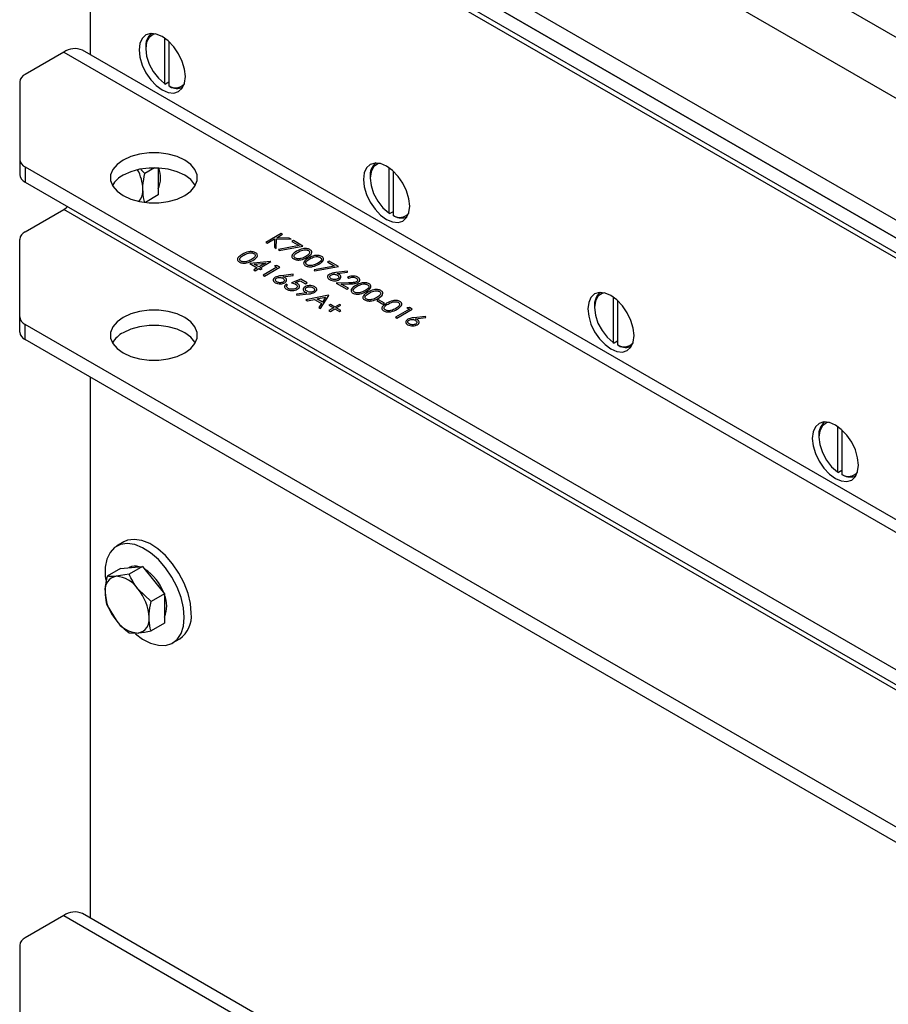
# Model space of a CAD drawing. Units: millimetres. Extents: x 8 to 201, y 4 to 288.
# Drawn here: x 143 to 162, y 105 to 126 of the extents above; entities that cross this region are included whole.
import ezdxf

# ---------------------------------------------------------------- set-up
doc = ezdxf.new("R2010")
doc.units = ezdxf.units.MM

msp = doc.modelspace()

# ---------------------------------------------------------------- linework, layer by layer
at = {"color": 7, "linetype": 'Continuous', "lineweight": 25}
for p, q in [((171.8012, 119.6529), (144.6672, 135.317)), ((171.2355, 118.6731), (144.1015, 134.3372)), ((144.6672, 131.3978), (170.6698, 116.3867)), ((144.4786, 131.1255), (171.5184, 115.5158)), ((144.4315, 130.7172), (144.4315, 125.1087)), ((144.4315, 130.7172), (171.5655, 115.0531)), ((171.0941, 115.7607), (145.0914, 130.7717)), ((171.0941, 115.4341), (145.0914, 130.4451)), ((146.0248, 125.4671), (146.0248, 124.4927)), ((146.1191, 125.3915), (146.1191, 124.4383)), ((143.8658, 125.1648), (143.0401, 124.6882)), ((143.8658, 125.1648), (170.9998, 109.5006)), ((171.3998, 109.5402), (144.2657, 125.2044)), ((145.6241, 125.2655), (145.6241, 125.2383)), ((142.923, 124.5249), (142.923, 122.8656)), ((146.0248, 124.4927), (146.0484, 124.479)), ((146.1191, 124.5198), (146.0484, 124.479)), ((146.1427, 124.4246), (146.1191, 124.4383)), ((142.923, 122.8656), (142.923, 122.539)), ((143.0401, 122.7024), (166.7343, 109.024)), ((143.0401, 122.7024), (143.0401, 122.3757)), ((145.6049, 122.564), (145.5193, 122.6469)), ((145.8107, 122.6828), (145.6049, 122.564)), ((145.8928, 122.6801), (145.8928, 122.4159)), ((150.8331, 122.6913), (150.8331, 121.7169)), ((150.4324, 122.4897), (150.4324, 122.4625)), ((150.9274, 122.6157), (150.9274, 121.6625)), ((143.0401, 122.3757), (166.7343, 108.6974)), ((145.8928, 122.4159), (145.8928, 122.1016)), ((145.8928, 122.1016), (145.6166, 121.9422)), ((143.0401, 121.3131), (143.8658, 121.7898)), ((170.9998, 106.1256), (143.8658, 121.7898)), ((150.8331, 121.7169), (150.8567, 121.7032)), ((150.9274, 121.744), (150.8567, 121.7032)), ((150.951, 121.6488), (150.9274, 121.6625)), ((148.5278, 121.276), (148.1979, 121.0855)), ((148.2275, 121.0684), (148.3867, 121.1604)), ((148.3867, 121.1604), (148.3805, 120.9801)), ((148.42, 120.9573), (148.427, 121.1633)), ((148.427, 121.1633), (148.7373, 121.1551)), ((148.4318, 121.1864), (148.5575, 121.2589)), ((148.695, 121.1795), (148.4318, 121.1864)), ((148.5575, 121.2589), (148.5278, 121.276)), ((148.7373, 121.1551), (148.695, 121.1795)), ((142.923, 119.4906), (142.923, 121.1498)), ((148.1979, 121.0855), (148.2275, 121.0684)), ((148.3805, 120.9801), (148.42, 120.9573)), ((148.9093, 121.0168), (148.4698, 120.935)), ((148.4813, 120.9121), (148.9932, 121.0074)), ((148.7901, 121.1246), (148.7563, 121.1051)), ((148.7563, 121.1051), (148.9093, 121.0168)), ((148.9932, 121.0074), (148.7901, 121.1246)), ((148.4698, 120.935), (148.4813, 120.9121)), ((148.3006, 120.678), (147.8582, 120.6306)), ((147.8582, 120.6306), (148.0147, 120.5402)), ((148.0147, 120.5402), (147.9386, 120.4963)), ((147.9502, 120.6165), (148.1919, 120.6425)), ((148.0486, 120.5598), (147.9502, 120.6165)), ((147.9682, 120.4792), (148.0443, 120.5231)), ((148.0443, 120.5231), (148.0824, 120.5011)), ((148.1919, 120.6425), (148.0486, 120.5598)), ((148.0782, 120.5427), (148.3066, 120.6745)), ((148.1163, 120.5207), (148.0782, 120.5427)), ((148.0824, 120.5011), (148.1163, 120.5207)), ((148.4336, 120.5524), (148.1374, 120.3815)), ((148.167, 120.3644), (148.497, 120.5549)), ((148.3066, 120.6745), (148.3006, 120.678)), ((148.436, 120.5901), (148.3828, 120.5817)), ((148.3828, 120.5817), (148.4336, 120.5524)), ((148.497, 120.5549), (148.436, 120.5901)), ((149.6708, 120.5772), (149.2313, 120.4954)), ((149.2428, 120.4725), (149.7547, 120.5678)), ((149.5516, 120.685), (149.5178, 120.6655)), ((149.5178, 120.6655), (149.6708, 120.5772)), ((149.7547, 120.5678), (149.5516, 120.685)), ((147.9386, 120.4963), (147.9682, 120.4792)), ((148.1374, 120.3815), (148.167, 120.3644)), ((148.7805, 120.401), (148.5314, 120.3709)), ((148.5648, 120.3509), (148.7854, 120.3775)), ((148.7854, 120.3775), (148.7805, 120.401)), ((149.2313, 120.4954), (149.2428, 120.4725)), ((149.9451, 120.4677), (149.696, 120.4376)), ((149.7294, 120.4175), (149.95, 120.4441)), ((149.95, 120.4441), (149.9451, 120.4677)), ((149.9493, 120.3382), (149.9789, 120.3211)), ((148.662, 120.1763), (148.6324, 120.1934)), ((148.9455, 120.296), (148.7466, 120.2203)), ((148.8302, 120.2233), (148.9347, 120.2631)), ((148.9347, 120.2631), (149.047, 120.1983)), ((149.0808, 120.2178), (148.9455, 120.296)), ((149.047, 120.1983), (149.0808, 120.2178)), ((149.9727, 120.2186), (149.7082, 120.2137)), ((149.7082, 120.2137), (149.9324, 120.0842)), ((149.8127, 120.1924), (149.9833, 120.1956)), ((149.9662, 120.1038), (149.8127, 120.1924)), ((149.9324, 120.0842), (149.9662, 120.1038)), ((149.0795, 120.0017), (148.8536, 119.9772)), ((148.8536, 119.9772), (148.8608, 119.9541)), ((148.8608, 119.9541), (149.111, 119.9812)), ((149.542, 119.9516), (149.0555, 119.8515)), ((149.2936, 119.8752), (149.4794, 119.9135)), ((149.3685, 119.6708), (149.5462, 119.9492)), ((149.4794, 119.9135), (149.4115, 119.8071)), ((149.5462, 119.9492), (149.542, 119.9516)), ((155.6415, 119.9156), (155.6415, 118.9412)), ((149.0555, 119.8515), (149.0878, 119.8329)), ((149.0878, 119.8329), (149.2437, 119.8649)), ((149.2437, 119.8649), (149.3933, 119.7786)), ((149.4115, 119.8071), (149.2936, 119.8752)), ((149.3933, 119.7786), (149.3363, 119.6894)), ((149.3363, 119.6894), (149.3685, 119.6708)), ((149.58, 119.7538), (149.5504, 119.7367)), ((149.5504, 119.7367), (149.6477, 119.6806)), ((149.6477, 119.6806), (149.5504, 119.6244)), ((149.6773, 119.6976), (149.58, 119.7538)), ((149.7746, 119.7538), (149.6773, 119.6976)), ((149.707, 119.6806), (149.8043, 119.7367)), ((149.8043, 119.6244), (149.707, 119.6806)), ((149.8043, 119.7367), (149.7746, 119.7538)), ((150.6135, 119.8571), (150.5797, 119.8376)), ((150.5797, 119.8376), (150.7066, 119.7643)), ((150.7404, 119.7838), (150.6135, 119.8571)), ((150.7066, 119.7643), (150.7404, 119.7838)), ((151.2759, 119.6896), (151.2227, 119.6813)), ((151.2227, 119.6813), (151.2735, 119.6519)), ((151.3369, 119.6544), (151.2759, 119.6896)), ((155.2408, 119.714), (155.2408, 119.6867)), ((155.7357, 119.8399), (155.7357, 118.8867)), ((142.923, 119.164), (142.923, 119.4906)), ((149.5504, 119.6244), (149.58, 119.6073)), ((149.58, 119.6073), (149.6773, 119.6635)), ((149.6773, 119.6635), (149.7746, 119.6073)), ((149.7746, 119.6073), (149.8043, 119.6244)), ((151.2735, 119.6519), (150.9773, 119.481)), ((150.9773, 119.481), (151.0069, 119.4639)), ((151.0069, 119.4639), (151.3369, 119.6544)), ((151.6204, 119.5005), (151.3713, 119.4705)), ((151.4047, 119.4504), (151.6253, 119.477)), ((151.6253, 119.477), (151.6204, 119.5005)), ((166.7343, 105.649), (143.0401, 119.3273)), ((143.0401, 119.0007), (143.0401, 119.3273)), ((166.7343, 105.3224), (143.0401, 119.0007)), ((155.6415, 118.9412), (155.665, 118.9274)), ((155.7357, 118.9682), (155.665, 118.9274)), ((155.7593, 118.873), (155.7357, 118.8867)), ((144.4315, 118.1975), (144.4315, 106.6005)), ((160.0491, 116.9382), (160.0491, 116.911)), ((160.4498, 117.1398), (160.4498, 116.1654)), ((160.5441, 117.0641), (160.5441, 116.1109)), ((160.4498, 116.1654), (160.4734, 116.1516)), ((160.5441, 116.1924), (160.4734, 116.1516)), ((160.5676, 116.0972), (160.5441, 116.1109)), ((145.1514, 114.6637), (145.0006, 114.5766)), ((145.082, 114.0965), (144.7941, 113.9304)), ((145.082, 114.0965), (145.3177, 114.1176)), ((145.2672, 114.1147), (145.264, 114.1128)), ((145.5534, 114.1387), (145.2655, 113.9725)), ((145.3177, 114.1176), (145.5534, 114.1387)), ((145.5534, 114.1387), (145.7891, 113.8455)), ((145.2655, 113.9725), (144.9877, 113.9271)), ((145.7891, 113.8455), (146.0248, 113.5523)), ((145.7369, 113.3861), (145.4591, 113.655)), ((146.0248, 113.5523), (145.7369, 113.3861)), ((146.0248, 113.5523), (146.0248, 113.238)), ((144.7941, 113.3018), (144.9877, 112.9843)), ((146.0248, 113.238), (146.0248, 112.9237)), ((146.0248, 112.9237), (145.7369, 112.7575)), ((145.2655, 112.7154), (145.4591, 112.7121)), ((146.2005, 112.4981), (146.3513, 112.5852)), ((143.8658, 106.6565), (143.0401, 106.1799)), ((143.8658, 106.6565), (170.9998, 90.9924)), ((171.3998, 91.032), (144.2657, 106.6961)), ((142.923, 106.0166), (142.923, 104.3574))]:
    msp.add_line(p, q, dxfattribs=at)
at = {"color": 7, "linetype": 'Continuous', "lineweight": 25, "flags": 128}
for points in [[(146.4726, 124.6396), (146.4558, 124.7973), (146.4063, 124.9637), (146.3277, 125.1275), (146.2252, 125.2775), (146.1058, 125.4035), (145.9777, 125.4969), (145.8496, 125.5514), (145.7302, 125.5632), (145.6277, 125.5316), (145.549, 125.4586), (145.4996, 125.3493), (145.4827, 125.2111), (145.4996, 125.0534), (145.549, 124.887), (145.6277, 124.7232), (145.7302, 124.5732), (145.8496, 124.4472), (145.9777, 124.3538), (146.1058, 124.2993), (146.2252, 124.2875), (146.3277, 124.3191), (146.4063, 124.3921), (146.4558, 124.5014), (146.4726, 124.6396)], [(145.834, 125.5553), (145.7863, 125.543), (145.6989, 125.4812), (145.6432, 125.3767), (145.6241, 125.2383), (145.6432, 125.0779), (145.6989, 124.9091), (145.7863, 124.7464), (145.8982, 124.6035), (146.0248, 124.4927)], [(145.1386, 122.8516), (145.0083, 122.7573), (144.9176, 122.6486), (144.8711, 122.531), (144.8711, 122.4103), (144.9176, 122.2927), (145.0083, 122.184), (145.1386, 122.0897), (145.302, 122.0144), (145.4903, 121.9621), (145.694, 121.9352), (145.903, 121.9352), (146.1068, 121.9621), (146.2951, 122.0144), (146.4585, 122.0897), (146.5888, 122.184), (146.6795, 122.2927), (146.726, 122.4103), (146.726, 122.531), (146.6795, 122.6486), (146.5888, 122.7573), (146.4585, 122.8516), (146.2951, 122.9269), (146.1068, 122.9792), (145.903, 123.0061), (145.694, 123.0061), (145.4903, 122.9792), (145.302, 122.9269), (145.1386, 122.8516)], [(146.688, 122.3073), (146.6795, 122.322), (146.5888, 122.4307), (146.4585, 122.525), (146.2951, 122.6002), (146.1068, 122.6526), (145.903, 122.6794), (145.694, 122.6794), (145.4903, 122.6526), (145.302, 122.6002), (145.1386, 122.525)], [(151.281, 121.8638), (151.2641, 122.0215), (151.2146, 122.1879), (151.136, 122.3517), (151.0335, 122.5017), (150.9141, 122.6277), (150.786, 122.7212), (150.6579, 122.7756), (150.5385, 122.7875), (150.436, 122.7558), (150.3573, 122.6828), (150.3079, 122.5735), (150.291, 122.4353), (150.3079, 122.2776), (150.3573, 122.1112), (150.436, 121.9475), (150.5385, 121.7974), (150.6579, 121.6714), (150.786, 121.578), (150.9141, 121.5235), (151.0335, 121.5117), (151.136, 121.5434), (151.2146, 121.6163), (151.2641, 121.7256), (151.281, 121.8638)], [(150.6424, 122.7795), (150.5947, 122.7672), (150.5072, 122.7054), (150.4515, 122.6009), (150.4324, 122.4625), (150.4515, 122.3021), (150.5072, 122.1333), (150.5947, 121.9706), (150.7065, 121.8277), (150.8331, 121.7169)], [(143.8658, 121.7898), (143.921, 121.8279), (143.9482, 121.8515)], [(156.0893, 119.088), (156.0724, 119.2457), (156.023, 119.4121), (155.9443, 119.5759), (155.8418, 119.7259), (155.7224, 119.8519), (155.5943, 119.9454), (155.4662, 119.9998), (155.3468, 120.0117), (155.2443, 119.98), (155.1657, 119.907), (155.1162, 119.7977), (155.0993, 119.6595), (155.1162, 119.5019), (155.1657, 119.3355), (155.2443, 119.1717), (155.3468, 119.0217), (155.4662, 118.8956), (155.5943, 118.8022), (155.7224, 118.7477), (155.8418, 118.7359), (155.9443, 118.7676), (156.023, 118.8405), (156.0724, 118.9498), (156.0893, 119.088)], [(155.4507, 120.0037), (155.403, 119.9914), (155.3155, 119.9296), (155.2599, 119.8251), (155.2408, 119.6867), (155.2599, 119.5263), (155.3155, 119.3575), (155.403, 119.1948), (155.5148, 119.0519), (155.6415, 118.9412)], [(146.4585, 119.4766), (146.2951, 119.5518), (146.1068, 119.6042), (145.903, 119.631), (145.694, 119.631), (145.4903, 119.6042), (145.302, 119.5518), (145.1386, 119.4766), (145.0083, 119.3823), (144.9176, 119.2736), (144.8711, 119.1559), (144.8711, 119.0353), (144.9176, 118.9177), (145.0083, 118.809), (145.1386, 118.7146), (145.302, 118.6394), (145.4903, 118.587), (145.694, 118.5602), (145.903, 118.5602), (146.1068, 118.587), (146.2951, 118.6394), (146.4585, 118.7146), (146.5888, 118.809), (146.6795, 118.9177), (146.726, 119.0353), (146.726, 119.1559), (146.6795, 119.2736), (146.5888, 119.3823), (146.4585, 119.4766)], [(146.688, 118.9323), (146.6795, 118.9469), (146.5888, 119.0557), (146.4585, 119.15), (146.2951, 119.2252), (146.1068, 119.2776), (145.903, 119.3044), (145.694, 119.3044), (145.4903, 119.2776), (145.302, 119.2252), (145.1386, 119.15)], [(160.8976, 116.3123), (160.8807, 116.4699), (160.8313, 116.6363), (160.7526, 116.8001), (160.6501, 116.9501), (160.5307, 117.0761), (160.4026, 117.1696), (160.2745, 117.2241), (160.1552, 117.2359), (160.0526, 117.2042), (159.974, 117.1313), (159.9245, 117.0219), (159.9077, 116.8837), (159.9245, 116.7261), (159.974, 116.5597), (160.0526, 116.3959), (160.1552, 116.2459), (160.2745, 116.1199), (160.4026, 116.0264), (160.5307, 115.9719), (160.6501, 115.9601), (160.7526, 115.9918), (160.8313, 116.0648), (160.8807, 116.1741), (160.8976, 116.3123)], [(160.259, 117.2279), (160.2113, 117.2156), (160.1238, 117.1539), (160.0682, 117.0493), (160.0491, 116.911), (160.0682, 116.7505), (160.1238, 116.5818), (160.2113, 116.419), (160.3231, 116.2761), (160.4498, 116.1654)], [(146.4491, 113.0475), (146.4317, 113.2548), (146.3803, 113.4736), (146.297, 113.695), (146.1851, 113.91), (146.0494, 114.1098), (145.8952, 114.2861), (145.729, 114.4317), (145.5576, 114.5407), (145.3879, 114.6087), (145.2269, 114.6328), (145.0811, 114.612), (144.9567, 114.5473), (144.8586, 114.4412), (144.7909, 114.298), (144.7564, 114.1238), (144.7564, 113.9255), (144.7653, 113.847)], [(146.5999, 113.1346), (146.5825, 113.3418), (146.5312, 113.5607), (146.4478, 113.7821), (146.336, 113.9971), (146.2002, 114.1969), (146.0461, 114.3731), (145.8799, 114.5188), (145.7084, 114.6278), (145.5387, 114.6958), (145.3777, 114.7199), (145.232, 114.6991), (145.1514, 114.6637)], [(145.4036, 112.6979), (145.5576, 112.5836), (145.729, 112.4946), (145.8952, 112.4484), (146.0494, 112.4467), (146.1851, 112.4897), (146.297, 112.5755), (146.3803, 112.7008), (146.4317, 112.8603), (146.4491, 113.0475)]]:
    msp.add_lwpolyline(points, dxfattribs=at)
at = {"color": 7, "linetype": 'Continuous', "lineweight": 25}
for centre, radius, start, end in [((145.9633, 125.2973), 0.3407, 128.38101, 185.35064), ((144.1001, 124.8377), 0.4024, 65.69288, 125.61758), ((143.1231, 124.5049), 0.2012, 114.37466, 174.3052), ((146.2576, 124.6545), 0.2567, 237.34557, 318.98555), ((146.2946, 124.6901), 0.3059, 240.22874, 293.80693), ((143.1231, 122.8856), 0.2012, 185.6948, 245.62534), ((144.6195, 122.1956), 0.9438, 1.81327, 28.35829), ((145.3803, 122.4668), 0.5633, 335.48685, 22.19314), ((150.7718, 122.5215), 0.3409, 128.48071, 185.34187), ((143.1231, 122.559), 0.2012, 185.6948, 245.62534), ((145.3966, 122.0233), 0.5642, 117.21209, 149.76944), ((145.189, 122.2011), 0.3747, 320.81243, 3.72725), ((151.0659, 121.8787), 0.2567, 237.34557, 318.98555), ((151.1029, 121.9143), 0.3059, 240.22874, 293.80693), ((143.1231, 121.1299), 0.2012, 114.37466, 174.3052), ((155.5799, 119.7457), 0.3407, 128.38101, 185.35064), ((143.1231, 119.5106), 0.2012, 185.6948, 245.62534), ((143.1231, 119.184), 0.2012, 185.6948, 245.62534), ((145.3966, 118.6482), 0.5642, 117.21209, 149.76944), ((155.8743, 119.1029), 0.2567, 237.34557, 318.98555), ((155.9112, 119.1385), 0.3059, 240.22874, 293.80693), ((160.3883, 116.9699), 0.3407, 128.38101, 185.35064), ((160.6826, 116.3271), 0.2567, 237.34557, 318.98555), ((160.7195, 116.3627), 0.3059, 240.22874, 293.80693), ((145.3951, 113.8796), 0.2676, 70.83953, 118.53886), ((145.058, 113.2272), 1.0121, 19.84017, 57.74897), ((145.0414, 113.6389), 0.2932, 100.54678, 189.25188), ((144.9513, 113.3197), 0.6085, 33.43491, 86.57046), ((145.7742, 113.6389), 1.0233, 182.63929, 219.77207), ((144.6726, 113.0004), 1.0233, 2.63929, 39.77207), ((145.4733, 113.2924), 0.6004, 336.71979, 23.28021), ((146.0025, 113.0739), 0.6004, 305.51372, 5.79846), ((145.4955, 113.3195), 0.6085, 213.43491, 266.57046), ((145.4055, 113.0004), 0.2932, 280.54678, 9.25188), ((144.1001, 106.3294), 0.4024, 65.69288, 125.61758), ((143.1231, 105.9967), 0.2012, 114.37466, 174.3052)]:
    msp.add_arc(centre, radius, start, end, dxfattribs=at)
for points, knots in [([(145.5628, 122.2254), (145.5633, 122.2503), (145.5653, 122.3578), (145.5877, 122.4744), (145.6049, 122.564)], [0, 0, 0, 0, 0.2318493, 1, 1, 1, 1]), ([(145.6049, 121.9354), (145.5997, 121.954), (145.5749, 122.042), (145.5681, 122.1445), (145.5628, 122.2254)], [0, 0, 0, 0, 0.2110008, 1, 1, 1, 1]), ([(149.1416, 120.9315), (149.1312, 120.9366), (149.1103, 120.9468), (149.0707, 120.9544), (149.0296, 120.9554), (148.9493, 120.9445), (148.8984, 120.917), (148.8577, 120.895)], [0, 0, 0, 0, 0.1252574, 0.2505224, 0.3758287, 0.5013063, 1, 1, 1, 1]), ([(147.6931, 120.8283), (147.6553, 120.8048), (147.608, 120.7753), (147.5887, 120.7291), (147.5903, 120.7054), (147.6035, 120.6826), (147.6212, 120.6706), (147.6301, 120.6646)], [0, 0, 0, 0, 0.4986743, 0.6241557, 0.7494372, 0.874711, 1, 1, 1, 1]), ([(147.6649, 120.6836), (147.6582, 120.6884), (147.6447, 120.698), (147.6331, 120.7222), (147.6464, 120.7665), (147.6922, 120.7934), (147.7228, 120.8113)], [0, 0, 0, 0, 0.1254012, 0.2509118, 0.4996978, 1, 1, 1, 1]), ([(147.977, 120.8649), (147.9666, 120.87), (147.9457, 120.8802), (147.9061, 120.8878), (147.865, 120.8888), (147.7847, 120.8779), (147.7338, 120.8503), (147.6931, 120.8283)], [0, 0, 0, 0, 0.1252574, 0.2505224, 0.3758287, 0.5013063, 1, 1, 1, 1]), ([(147.7228, 120.8113), (147.754, 120.829), (147.8006, 120.8554), (147.8772, 120.8632), (147.9192, 120.8565), (147.9358, 120.8487), (147.9441, 120.8447)], [0, 0, 0, 0, 0.500261, 0.7490663, 0.8745793, 1, 1, 1, 1]), ([(147.9441, 120.8447), (147.9509, 120.8399), (147.9644, 120.8303), (147.9759, 120.806), (147.9612, 120.762), (147.9172, 120.7345), (147.8878, 120.7161)], [0, 0, 0, 0, 0.12539938, 0.250944, 0.49992631, 1, 1, 1, 1]), ([(147.9173, 120.6989), (147.955, 120.7229), (148.0115, 120.7588), (148.022, 120.8163), (148.0038, 120.8467), (147.9859, 120.8588), (147.977, 120.8649)], [0, 0, 0, 0, 0.4993931, 0.7487679, 0.8743844, 1, 1, 1, 1]), ([(148.8577, 120.895), (148.8199, 120.8714), (148.7726, 120.842), (148.7533, 120.7958), (148.7549, 120.7721), (148.7681, 120.7492), (148.7858, 120.7372), (148.7947, 120.7312)], [0, 0, 0, 0, 0.4986743, 0.6241557, 0.7494372, 0.874711, 1, 1, 1, 1]), ([(148.7947, 120.7312), (148.8052, 120.7261), (148.8262, 120.7158), (148.8788, 120.7053), (148.9784, 120.711), (149.0405, 120.7437), (149.0819, 120.7655)], [0, 0, 0, 0, 0.1256086, 0.2512212, 0.5006213, 1, 1, 1, 1]), ([(148.8295, 120.7502), (148.8228, 120.755), (148.8093, 120.7647), (148.7978, 120.7888), (148.811, 120.8331), (148.8568, 120.86), (148.8874, 120.878)], [0, 0, 0, 0, 0.1254012, 0.2509118, 0.4996978, 1, 1, 1, 1]), ([(148.957, 120.742), (148.9451, 120.7392), (148.9213, 120.7335), (148.885, 120.7334), (148.8529, 120.739), (148.8373, 120.7465), (148.8295, 120.7502)], [0, 0, 0, 0, 0.2802368, 0.5597192, 0.7799489, 1, 1, 1, 1]), ([(148.8874, 120.878), (148.9186, 120.8956), (148.9652, 120.922), (149.0418, 120.9298), (149.0838, 120.9232), (149.1004, 120.9153), (149.1087, 120.9114)], [0, 0, 0, 0, 0.500261, 0.7490663, 0.8745793, 1, 1, 1, 1]), ([(149.0524, 120.7827), (149.0362, 120.7738), (149.0073, 120.7579), (148.9724, 120.7469), (148.957, 120.742)], [0, 0, 0, 0, 0.56009718, 1, 1, 1, 1]), ([(149.1115, 120.7484), (149.0737, 120.7249), (149.0264, 120.6954), (149.0072, 120.6492), (149.0088, 120.6255), (149.0219, 120.6027), (149.0397, 120.5907), (149.0485, 120.5847)], [0, 0, 0, 0, 0.4986743, 0.6241557, 0.7494372, 0.874711, 1, 1, 1, 1]), ([(149.1087, 120.9114), (149.1155, 120.9066), (149.129, 120.8969), (149.1405, 120.8727), (149.1258, 120.8287), (149.0818, 120.8011), (149.0524, 120.7827)], [0, 0, 0, 0, 0.12539938, 0.250944, 0.49992631, 1, 1, 1, 1]), ([(149.0819, 120.7655), (149.1196, 120.7895), (149.1761, 120.8254), (149.1866, 120.8829), (149.1684, 120.9133), (149.1505, 120.9254), (149.1416, 120.9315)], [0, 0, 0, 0, 0.4993931, 0.7487679, 0.8743844, 1, 1, 1, 1]), ([(149.3954, 120.785), (149.385, 120.7901), (149.3641, 120.8003), (149.3246, 120.8079), (149.2834, 120.8089), (149.2031, 120.798), (149.1522, 120.7704), (149.1115, 120.7484)], [0, 0, 0, 0, 0.1252574, 0.2505224, 0.3758287, 0.5013063, 1, 1, 1, 1]), ([(149.1413, 120.7314), (149.1724, 120.7491), (149.219, 120.7755), (149.2957, 120.7833), (149.3376, 120.7766), (149.3543, 120.7688), (149.3626, 120.7648)], [0, 0, 0, 0, 0.50026098, 0.74906627, 0.87457927, 1, 1, 1, 1]), ([(149.3626, 120.7648), (149.3693, 120.76), (149.3828, 120.7504), (149.3944, 120.7261), (149.3797, 120.6821), (149.3356, 120.6546), (149.3063, 120.6362)], [0, 0, 0, 0, 0.12539938, 0.250944, 0.49992631, 1, 1, 1, 1]), ([(149.3357, 120.619), (149.3734, 120.643), (149.43, 120.6789), (149.4404, 120.7364), (149.4222, 120.7668), (149.4044, 120.7789), (149.3954, 120.785)], [0, 0, 0, 0, 0.4993931, 0.7487679, 0.8743844, 1, 1, 1, 1]), ([(147.6301, 120.6646), (147.6406, 120.6594), (147.6616, 120.6491), (147.7141, 120.6387), (147.8138, 120.6443), (147.8759, 120.6771), (147.9173, 120.6989)], [0, 0, 0, 0, 0.1256086, 0.2512212, 0.5006213, 1, 1, 1, 1]), ([(147.7924, 120.6754), (147.7805, 120.6725), (147.7567, 120.6669), (147.7203, 120.6668), (147.6883, 120.6723), (147.6727, 120.6798), (147.6649, 120.6836)], [0, 0, 0, 0, 0.2802368, 0.5597192, 0.7799489, 1, 1, 1, 1]), ([(147.8878, 120.7161), (147.8716, 120.7072), (147.8427, 120.6913), (147.8078, 120.6802), (147.7924, 120.6754)], [0, 0, 0, 0, 0.5600972, 1, 1, 1, 1]), ([(149.0485, 120.5847), (149.059, 120.5795), (149.08, 120.5693), (149.1326, 120.5588), (149.2322, 120.5644), (149.2943, 120.5972), (149.3357, 120.619)], [0, 0, 0, 0, 0.1256086, 0.2512212, 0.5006213, 1, 1, 1, 1]), ([(149.0834, 120.6037), (149.0766, 120.6085), (149.0631, 120.6181), (149.0516, 120.6423), (149.0648, 120.6866), (149.1107, 120.7135), (149.1413, 120.7314)], [0, 0, 0, 0, 0.1254012, 0.2509118, 0.4996978, 1, 1, 1, 1]), ([(149.2108, 120.5955), (149.1989, 120.5926), (149.1752, 120.587), (149.1388, 120.5869), (149.1067, 120.5924), (149.0911, 120.5999), (149.0834, 120.6037)], [0, 0, 0, 0, 0.2802368, 0.5597192, 0.7799489, 1, 1, 1, 1]), ([(149.3063, 120.6362), (149.2901, 120.6273), (149.2612, 120.6114), (149.2262, 120.6003), (149.2108, 120.5955)], [0, 0, 0, 0, 0.5600972, 1, 1, 1, 1]), ([(148.3987, 120.3369), (148.3857, 120.3273), (148.3599, 120.3082), (148.3526, 120.2737), (148.3666, 120.2432), (148.3876, 120.2285), (148.3981, 120.2212)], [0, 0, 0, 0, 0.2796704, 0.5591852, 0.7795821, 1, 1, 1, 1]), ([(148.5314, 120.3709), (148.5041, 120.3677), (148.4553, 120.3619), (148.4159, 120.3445), (148.3987, 120.3369)], [0, 0, 0, 0, 0.5608112, 1, 1, 1, 1]), ([(148.4336, 120.2398), (148.4244, 120.2463), (148.4061, 120.2591), (148.3996, 120.2825), (148.4057, 120.3039), (148.4199, 120.314), (148.4271, 120.3191)], [0, 0, 0, 0, 0.2800425, 0.559939, 0.7800118, 1, 1, 1, 1]), ([(148.4271, 120.3191), (148.4383, 120.3242), (148.4608, 120.3343), (148.5017, 120.3361), (148.5369, 120.3297), (148.5537, 120.3213), (148.5621, 120.317)], [0, 0, 0, 0, 0.2794203, 0.5590448, 0.779297, 1, 1, 1, 1]), ([(148.5621, 120.317), (148.5715, 120.3105), (148.5902, 120.2974), (148.598, 120.2737), (148.5927, 120.2517), (148.5782, 120.2413), (148.5709, 120.2361)], [0, 0, 0, 0, 0.2801618, 0.5600422, 0.7801427, 1, 1, 1, 1]), ([(148.6022, 120.333), (148.5956, 120.3366), (148.5838, 120.343), (148.5706, 120.3485), (148.5648, 120.3509)], [0, 0, 0, 0, 0.5598633, 1, 1, 1, 1]), ([(148.6023, 120.22), (148.6152, 120.2293), (148.6409, 120.2479), (148.6462, 120.2818), (148.6334, 120.3116), (148.6126, 120.3259), (148.6022, 120.333)], [0, 0, 0, 0, 0.27967048, 0.55925977, 0.77953351, 1, 1, 1, 1]), ([(149.5633, 120.4035), (149.5503, 120.394), (149.5245, 120.3749), (149.5172, 120.3403), (149.5312, 120.3098), (149.5522, 120.2952), (149.5627, 120.2878)], [0, 0, 0, 0, 0.2796704, 0.5591852, 0.7795821, 1, 1, 1, 1]), ([(149.696, 120.4376), (149.6687, 120.4343), (149.6199, 120.4286), (149.5806, 120.4112), (149.5633, 120.4035)], [0, 0, 0, 0, 0.5608112, 1, 1, 1, 1]), ([(149.5982, 120.3065), (149.589, 120.3129), (149.5707, 120.3257), (149.5643, 120.3491), (149.5703, 120.3705), (149.5846, 120.3807), (149.5917, 120.3858)], [0, 0, 0, 0, 0.2800425, 0.559939, 0.7800118, 1, 1, 1, 1]), ([(149.5917, 120.3858), (149.6029, 120.3908), (149.6254, 120.401), (149.6664, 120.4027), (149.7015, 120.3963), (149.7183, 120.3879), (149.7267, 120.3837)], [0, 0, 0, 0, 0.2794203, 0.5590448, 0.779297, 1, 1, 1, 1]), ([(149.7267, 120.3837), (149.7361, 120.3771), (149.7548, 120.364), (149.7626, 120.3404), (149.7573, 120.3184), (149.7428, 120.3079), (149.7355, 120.3027)], [0, 0, 0, 0, 0.28016181, 0.56004222, 0.7801427, 1, 1, 1, 1]), ([(149.7668, 120.3996), (149.7602, 120.4032), (149.7484, 120.4096), (149.7352, 120.4151), (149.7294, 120.4175)], [0, 0, 0, 0, 0.55986335, 1, 1, 1, 1]), ([(149.7669, 120.2867), (149.7798, 120.296), (149.8055, 120.3145), (149.8108, 120.3484), (149.798, 120.3783), (149.7772, 120.3925), (149.7668, 120.3996)], [0, 0, 0, 0, 0.2796705, 0.5592598, 0.7795335, 1, 1, 1, 1]), ([(150.1669, 120.3396), (150.149, 120.3478), (150.1132, 120.3643), (150.0476, 120.3672), (149.9907, 120.3579), (149.9631, 120.3448), (149.9493, 120.3382)], [0, 0, 0, 0, 0.279485, 0.5589923, 0.7793182, 1, 1, 1, 1]), ([(149.9789, 120.3211), (149.9917, 120.3266), (150.0174, 120.3376), (150.0627, 120.3414), (150.103, 120.335), (150.122, 120.3256), (150.1316, 120.3209)], [0, 0, 0, 0, 0.2804169, 0.5596111, 0.7796545, 1, 1, 1, 1]), ([(150.1316, 120.3209), (150.1407, 120.3144), (150.1591, 120.3014), (150.1648, 120.2778), (150.1578, 120.2563), (150.1434, 120.2461), (150.1362, 120.241)], [0, 0, 0, 0, 0.2799307, 0.5596776, 0.779907, 1, 1, 1, 1]), ([(150.1685, 120.2254), (150.1813, 120.2349), (150.2069, 120.2538), (150.2133, 120.2881), (150.1989, 120.3182), (150.1776, 120.3325), (150.1669, 120.3396)], [0, 0, 0, 0, 0.279509, 0.5592759, 0.779448, 1, 1, 1, 1]), ([(148.3981, 120.2212), (148.415, 120.2136), (148.4487, 120.1983), (148.5095, 120.1934), (148.5636, 120.2013), (148.5894, 120.2138), (148.6023, 120.22)], [0, 0, 0, 0, 0.2797712, 0.5593421, 0.7795854, 1, 1, 1, 1]), ([(148.5709, 120.2361), (148.5594, 120.2311), (148.5362, 120.221), (148.4947, 120.2208), (148.4592, 120.2271), (148.4421, 120.2356), (148.4336, 120.2398)], [0, 0, 0, 0, 0.279041, 0.5587811, 0.7792501, 1, 1, 1, 1]), ([(148.6324, 120.1934), (148.6216, 120.1837), (148.6, 120.1642), (148.5955, 120.1313), (148.6092, 120.1023), (148.6297, 120.0885), (148.64, 120.0816)], [0, 0, 0, 0, 0.28003912, 0.55964035, 0.7796871, 1, 1, 1, 1]), ([(148.6756, 120.1001), (148.6671, 120.1062), (148.6501, 120.1184), (148.6411, 120.1402), (148.6457, 120.1604), (148.6566, 120.171), (148.662, 120.1763)], [0, 0, 0, 0, 0.2797831, 0.5595461, 0.779457, 1, 1, 1, 1]), ([(148.843, 120.1001), (148.8293, 120.0937), (148.8018, 120.081), (148.7515, 120.0785), (148.7072, 120.0847), (148.6861, 120.095), (148.6756, 120.1001)], [0, 0, 0, 0, 0.2795997, 0.5591834, 0.7795157, 1, 1, 1, 1]), ([(148.7466, 120.2203), (148.7648, 120.2156), (148.7972, 120.2071), (148.8243, 120.1939), (148.8363, 120.1881)], [0, 0, 0, 0, 0.5602688, 1, 1, 1, 1]), ([(148.8755, 120.2045), (148.8676, 120.2085), (148.8536, 120.2157), (148.8373, 120.2209), (148.8302, 120.2233)], [0, 0, 0, 0, 0.5597478, 1, 1, 1, 1]), ([(148.8363, 120.1881), (148.8468, 120.181), (148.8678, 120.1669), (148.8772, 120.1407), (148.8677, 120.1168), (148.8512, 120.1057), (148.843, 120.1001)], [0, 0, 0, 0, 0.2804006, 0.5595928, 0.7795971, 1, 1, 1, 1]), ([(148.8714, 120.0823), (148.8857, 120.0922), (148.9143, 120.112), (148.9236, 120.1487), (148.9096, 120.1814), (148.8868, 120.1968), (148.8755, 120.2045)], [0, 0, 0, 0, 0.280074, 0.5594034, 0.7795449, 1, 1, 1, 1]), ([(149.039, 120.1351), (149.026, 120.1256), (149.0001, 120.1066), (148.9962, 120.072), (149.0104, 120.0419), (149.0317, 120.0275), (149.0423, 120.0203)], [0, 0, 0, 0, 0.27944403, 0.55909321, 0.77944224, 1, 1, 1, 1]), ([(149.2451, 120.1328), (149.2281, 120.1405), (149.1942, 120.1559), (149.133, 120.1613), (149.0781, 120.1539), (149.052, 120.1413), (149.039, 120.1351)], [0, 0, 0, 0, 0.2798314, 0.5595308, 0.7796715, 1, 1, 1, 1]), ([(149.0816, 120.0367), (149.072, 120.0433), (149.0529, 120.0565), (149.0441, 120.0804), (149.0483, 120.1029), (149.0629, 120.1136), (149.0703, 120.1189)], [0, 0, 0, 0, 0.2802505, 0.5602279, 0.7802903, 1, 1, 1, 1]), ([(149.0703, 120.1189), (149.0821, 120.124), (149.1057, 120.1341), (149.1479, 120.1338), (149.1837, 120.1271), (149.2011, 120.1185), (149.2097, 120.1141)], [0, 0, 0, 0, 0.2787893, 0.5586557, 0.7792005, 1, 1, 1, 1]), ([(149.2097, 120.1141), (149.2191, 120.1076), (149.2377, 120.0946), (149.2455, 120.071), (149.24, 120.049), (149.2255, 120.0387), (149.2183, 120.0335)], [0, 0, 0, 0, 0.2801814, 0.5600046, 0.7801081, 1, 1, 1, 1]), ([(149.246, 120.0152), (149.259, 120.025), (149.2851, 120.0445), (149.2919, 120.0796), (149.2772, 120.1105), (149.2558, 120.1254), (149.2451, 120.1328)], [0, 0, 0, 0, 0.2796431, 0.5591215, 0.7795069, 1, 1, 1, 1]), ([(149.5627, 120.2878), (149.5796, 120.2802), (149.6133, 120.265), (149.6741, 120.26), (149.7283, 120.268), (149.754, 120.2804), (149.7669, 120.2867)], [0, 0, 0, 0, 0.2797712, 0.5593421, 0.7795854, 1, 1, 1, 1]), ([(149.7355, 120.3027), (149.724, 120.2977), (149.7009, 120.2876), (149.6593, 120.2874), (149.6238, 120.2937), (149.6067, 120.3022), (149.5982, 120.3065)], [0, 0, 0, 0, 0.27904097, 0.55878111, 0.77925011, 1, 1, 1, 1]), ([(150.1362, 120.241), (150.1233, 120.2353), (150.0974, 120.2239), (150.0389, 120.2199), (149.9978, 120.2191), (149.9727, 120.2186)], [0, 0, 0, 0, 0.2787311, 0.5588285, 1, 1, 1, 1]), ([(149.9833, 120.1956), (150.0203, 120.1962), (150.0717, 120.197), (150.1353, 120.209), (150.1574, 120.2199), (150.1685, 120.2254)], [0, 0, 0, 0, 0.5603583, 0.780161, 1, 1, 1, 1]), ([(150.1269, 120.1623), (150.0891, 120.1388), (150.0418, 120.1093), (150.0225, 120.0631), (150.0241, 120.0394), (150.0373, 120.0166), (150.055, 120.0046), (150.0639, 119.9986)], [0, 0, 0, 0, 0.4986743, 0.6241557, 0.7494372, 0.874711, 1, 1, 1, 1]), ([(150.0987, 120.0175), (150.092, 120.0223), (150.0785, 120.032), (150.0669, 120.0562), (150.0802, 120.1004), (150.126, 120.1273), (150.1566, 120.1453)], [0, 0, 0, 0, 0.1254012, 0.2509118, 0.4996978, 1, 1, 1, 1]), ([(150.4108, 120.1988), (150.4003, 120.2039), (150.3795, 120.2142), (150.3399, 120.2217), (150.2988, 120.2227), (150.2185, 120.2118), (150.1675, 120.1843), (150.1269, 120.1623)], [0, 0, 0, 0, 0.12525739, 0.25052242, 0.37582865, 0.50130626, 1, 1, 1, 1]), ([(150.1566, 120.1453), (150.1877, 120.1629), (150.2343, 120.1893), (150.311, 120.1971), (150.3529, 120.1905), (150.3696, 120.1826), (150.3779, 120.1787)], [0, 0, 0, 0, 0.500261, 0.7490663, 0.8745793, 1, 1, 1, 1]), ([(150.3779, 120.1787), (150.3847, 120.1739), (150.3982, 120.1642), (150.4097, 120.14), (150.395, 120.096), (150.351, 120.0684), (150.3216, 120.05)], [0, 0, 0, 0, 0.1253994, 0.250944, 0.4999263, 1, 1, 1, 1]), ([(150.3511, 120.0329), (150.3888, 120.0568), (150.4453, 120.0927), (150.4558, 120.1503), (150.4376, 120.1806), (150.4197, 120.1928), (150.4108, 120.1988)], [0, 0, 0, 0, 0.4993931, 0.7487679, 0.8743844, 1, 1, 1, 1]), ([(148.64, 120.0816), (148.6589, 120.0726), (148.6966, 120.0546), (148.7668, 120.0506), (148.8274, 120.061), (148.8567, 120.0752), (148.8714, 120.0823)], [0, 0, 0, 0, 0.2799189, 0.5589743, 0.7794305, 1, 1, 1, 1]), ([(149.0423, 120.0203), (149.0489, 120.0166), (149.0608, 120.01), (149.0738, 120.0043), (149.0795, 120.0017)], [0, 0, 0, 0, 0.55991004, 1, 1, 1, 1]), ([(149.2183, 120.0335), (149.2069, 120.0284), (149.184, 120.0182), (149.1424, 120.0169), (149.107, 120.0237), (149.0901, 120.0323), (149.0816, 120.0367)], [0, 0, 0, 0, 0.2792594, 0.5588595, 0.779174, 1, 1, 1, 1]), ([(149.111, 119.9812), (149.1388, 119.9843), (149.1884, 119.9899), (149.2284, 120.0075), (149.246, 120.0152)], [0, 0, 0, 0, 0.5608831, 1, 1, 1, 1]), ([(150.0639, 119.9986), (150.0744, 119.9934), (150.0953, 119.9831), (150.1479, 119.9727), (150.2475, 119.9783), (150.3097, 120.011), (150.3511, 120.0329)], [0, 0, 0, 0, 0.1256086, 0.2512212, 0.5006213, 1, 1, 1, 1]), ([(150.2261, 120.0094), (150.2143, 120.0065), (150.1905, 120.0008), (150.1541, 120.0008), (150.122, 120.0063), (150.1065, 120.0138), (150.0987, 120.0175)], [0, 0, 0, 0, 0.2802368, 0.5597192, 0.7799489, 1, 1, 1, 1]), ([(150.3216, 120.05), (150.3054, 120.0411), (150.2765, 120.0252), (150.2415, 120.0142), (150.2261, 120.0094)], [0, 0, 0, 0, 0.5600972, 1, 1, 1, 1]), ([(150.3807, 120.0158), (150.3429, 119.9922), (150.2956, 119.9628), (150.2763, 119.9166), (150.2779, 119.8928), (150.2911, 119.87), (150.3088, 119.858), (150.3177, 119.852)], [0, 0, 0, 0, 0.4986743, 0.6241557, 0.7494372, 0.874711, 1, 1, 1, 1]), ([(150.3525, 119.871), (150.3458, 119.8758), (150.3323, 119.8855), (150.3207, 119.9096), (150.334, 119.9539), (150.3798, 119.9808), (150.4104, 119.9987)], [0, 0, 0, 0, 0.1254012, 0.2509118, 0.4996978, 1, 1, 1, 1]), ([(150.6646, 120.0523), (150.6542, 120.0574), (150.6333, 120.0676), (150.5937, 120.0752), (150.5526, 120.0762), (150.4723, 120.0653), (150.4214, 120.0378), (150.3807, 120.0158)], [0, 0, 0, 0, 0.1252574, 0.2505224, 0.3758287, 0.5013063, 1, 1, 1, 1]), ([(150.4104, 119.9987), (150.4416, 120.0164), (150.4882, 120.0428), (150.5648, 120.0506), (150.6068, 120.0439), (150.6234, 120.0361), (150.6317, 120.0322)], [0, 0, 0, 0, 0.50026098, 0.74906627, 0.87457927, 1, 1, 1, 1]), ([(150.5754, 119.9035), (150.5592, 119.8946), (150.5303, 119.8787), (150.4954, 119.8677), (150.48, 119.8628)], [0, 0, 0, 0, 0.56009718, 1, 1, 1, 1]), ([(150.6317, 120.0322), (150.6385, 120.0274), (150.652, 120.0177), (150.6635, 119.9935), (150.6488, 119.9494), (150.6048, 119.9219), (150.5754, 119.9035)], [0, 0, 0, 0, 0.12539938, 0.250944, 0.49992631, 1, 1, 1, 1]), ([(150.6049, 119.8863), (150.6426, 119.9103), (150.6991, 119.9462), (150.7096, 120.0037), (150.6914, 120.0341), (150.6735, 120.0462), (150.6646, 120.0523)], [0, 0, 0, 0, 0.4993931, 0.7487679, 0.8743844, 1, 1, 1, 1]), ([(150.3177, 119.852), (150.3282, 119.8469), (150.3492, 119.8366), (150.4018, 119.8261), (150.5014, 119.8318), (150.5635, 119.8645), (150.6049, 119.8863)], [0, 0, 0, 0, 0.1256086, 0.2512212, 0.5006213, 1, 1, 1, 1]), ([(150.48, 119.8628), (150.4681, 119.86), (150.4443, 119.8543), (150.408, 119.8542), (150.3759, 119.8598), (150.3603, 119.8672), (150.3525, 119.871)], [0, 0, 0, 0, 0.2802368, 0.5597192, 0.7799489, 1, 1, 1, 1]), ([(150.7868, 119.7813), (150.749, 119.7578), (150.7017, 119.7283), (150.6825, 119.6821), (150.6841, 119.6584), (150.6972, 119.6356), (150.715, 119.6236), (150.7238, 119.6176)], [0, 0, 0, 0, 0.4986743, 0.6241557, 0.7494372, 0.874711, 1, 1, 1, 1]), ([(150.7587, 119.6365), (150.7519, 119.6414), (150.7384, 119.651), (150.7269, 119.6752), (150.7401, 119.7195), (150.786, 119.7463), (150.8166, 119.7643)], [0, 0, 0, 0, 0.1254012, 0.2509118, 0.4996978, 1, 1, 1, 1]), ([(151.0707, 119.8178), (151.0603, 119.8229), (151.0394, 119.8332), (150.9999, 119.8407), (150.9587, 119.8417), (150.8784, 119.8309), (150.8275, 119.8033), (150.7868, 119.7813)], [0, 0, 0, 0, 0.1252574, 0.2505224, 0.3758287, 0.5013063, 1, 1, 1, 1]), ([(150.8166, 119.7643), (150.8477, 119.7819), (150.8943, 119.8083), (150.971, 119.8162), (151.0129, 119.8095), (151.0296, 119.8016), (151.0379, 119.7977)], [0, 0, 0, 0, 0.50026098, 0.74906627, 0.87457927, 1, 1, 1, 1]), ([(151.0379, 119.7977), (151.0446, 119.7929), (151.0581, 119.7833), (151.0697, 119.759), (151.055, 119.715), (151.0109, 119.6874), (150.9816, 119.669)], [0, 0, 0, 0, 0.1253994, 0.250944, 0.4999263, 1, 1, 1, 1]), ([(151.011, 119.6519), (151.0487, 119.6758), (151.1053, 119.7117), (151.1157, 119.7693), (151.0975, 119.7997), (151.0797, 119.8118), (151.0707, 119.8178)], [0, 0, 0, 0, 0.4993931, 0.7487679, 0.8743844, 1, 1, 1, 1]), ([(150.7238, 119.6176), (150.7343, 119.6124), (150.7553, 119.6021), (150.8079, 119.5917), (150.9075, 119.5973), (150.9696, 119.63), (151.011, 119.6519)], [0, 0, 0, 0, 0.1256086, 0.2512212, 0.5006213, 1, 1, 1, 1]), ([(150.8861, 119.6284), (150.8742, 119.6255), (150.8505, 119.6198), (150.8141, 119.6198), (150.782, 119.6253), (150.7664, 119.6328), (150.7587, 119.6365)], [0, 0, 0, 0, 0.2802368, 0.5597192, 0.7799489, 1, 1, 1, 1]), ([(150.9816, 119.669), (150.9654, 119.6601), (150.9365, 119.6442), (150.9015, 119.6332), (150.8861, 119.6284)], [0, 0, 0, 0, 0.5600972, 1, 1, 1, 1]), ([(151.3713, 119.4705), (151.344, 119.4672), (151.2952, 119.4614), (151.2559, 119.4441), (151.2386, 119.4364)], [0, 0, 0, 0, 0.5608112, 1, 1, 1, 1]), ([(151.2386, 119.4364), (151.2256, 119.4269), (151.1998, 119.4077), (151.1925, 119.3732), (151.2065, 119.3427), (151.2275, 119.328), (151.238, 119.3207)], [0, 0, 0, 0, 0.27967042, 0.55918521, 0.77958207, 1, 1, 1, 1]), ([(151.238, 119.3207), (151.2549, 119.3131), (151.2886, 119.2978), (151.3494, 119.2929), (151.4036, 119.3009), (151.4293, 119.3133), (151.4422, 119.3195)], [0, 0, 0, 0, 0.2797712, 0.5593421, 0.7795854, 1, 1, 1, 1]), ([(151.2735, 119.3393), (151.2643, 119.3458), (151.246, 119.3586), (151.2396, 119.382), (151.2456, 119.4034), (151.2599, 119.4136), (151.267, 119.4186)], [0, 0, 0, 0, 0.2800425, 0.559939, 0.7800118, 1, 1, 1, 1]), ([(151.267, 119.4186), (151.2782, 119.4237), (151.3007, 119.4338), (151.3417, 119.4356), (151.3768, 119.4292), (151.3936, 119.4208), (151.402, 119.4165)], [0, 0, 0, 0, 0.2794203, 0.5590448, 0.779297, 1, 1, 1, 1]), ([(151.4108, 119.3356), (151.3993, 119.3306), (151.3762, 119.3205), (151.3346, 119.3203), (151.2991, 119.3266), (151.282, 119.3351), (151.2735, 119.3393)], [0, 0, 0, 0, 0.279041, 0.5587811, 0.7792501, 1, 1, 1, 1]), ([(151.402, 119.4165), (151.4114, 119.41), (151.4301, 119.3969), (151.4379, 119.3732), (151.4326, 119.3512), (151.4181, 119.3408), (151.4108, 119.3356)], [0, 0, 0, 0, 0.2801618, 0.5600422, 0.7801427, 1, 1, 1, 1]), ([(151.4421, 119.4325), (151.4355, 119.4361), (151.4237, 119.4425), (151.4105, 119.448), (151.4047, 119.4504)], [0, 0, 0, 0, 0.5598633, 1, 1, 1, 1]), ([(151.4422, 119.3195), (151.4551, 119.3288), (151.4808, 119.3474), (151.4861, 119.3813), (151.4733, 119.4111), (151.4525, 119.4254), (151.4421, 119.4325)], [0, 0, 0, 0, 0.2796705, 0.5592598, 0.7795335, 1, 1, 1, 1]), ([(144.7941, 113.9304), (144.7769, 113.8408), (144.7545, 113.7242), (144.7525, 113.6167), (144.752, 113.5918)], [0, 0, 0, 0, 0.7681507, 1, 1, 1, 1]), ([(144.9877, 113.9271), (144.9822, 113.9267), (144.9032, 113.9199), (144.8467, 113.9253), (144.7941, 113.9304)], [0, 0, 0, 0, 0.0702006, 1, 1, 1, 1]), ([(145.4591, 113.655), (145.4536, 113.662), (145.3746, 113.7613), (145.3181, 113.8708), (145.2655, 113.9725)], [0, 0, 0, 0, 0.0702006, 1, 1, 1, 1]), ([(144.752, 113.5918), (144.7573, 113.5109), (144.764, 113.4083), (144.7889, 113.3204), (144.7941, 113.3018)], [0, 0, 0, 0, 0.7889992, 1, 1, 1, 1]), ([(145.6948, 113.0475), (145.6953, 113.0724), (145.6973, 113.1799), (145.7197, 113.2965), (145.7369, 113.3861)], [0, 0, 0, 0, 0.2318493, 1, 1, 1, 1]), ([(144.9877, 112.9843), (144.9933, 112.9773), (145.0735, 112.8787), (145.173, 112.794), (145.2655, 112.7154)], [0, 0, 0, 0, 0.0702006, 1, 1, 1, 1]), ([(145.7369, 112.7575), (145.7317, 112.7761), (145.7068, 112.8641), (145.7001, 112.9666), (145.6948, 113.0475)], [0, 0, 0, 0, 0.2110008, 1, 1, 1, 1]), ([(145.4591, 112.7121), (145.4647, 112.7127), (145.5449, 112.7201), (145.6444, 112.7395), (145.7369, 112.7575)], [0, 0, 0, 0, 0.0702006, 1, 1, 1, 1])]:
    msp.add_open_spline(points, degree=3, knots=knots, dxfattribs=at)

doc.saveas('drawing.dxf')
